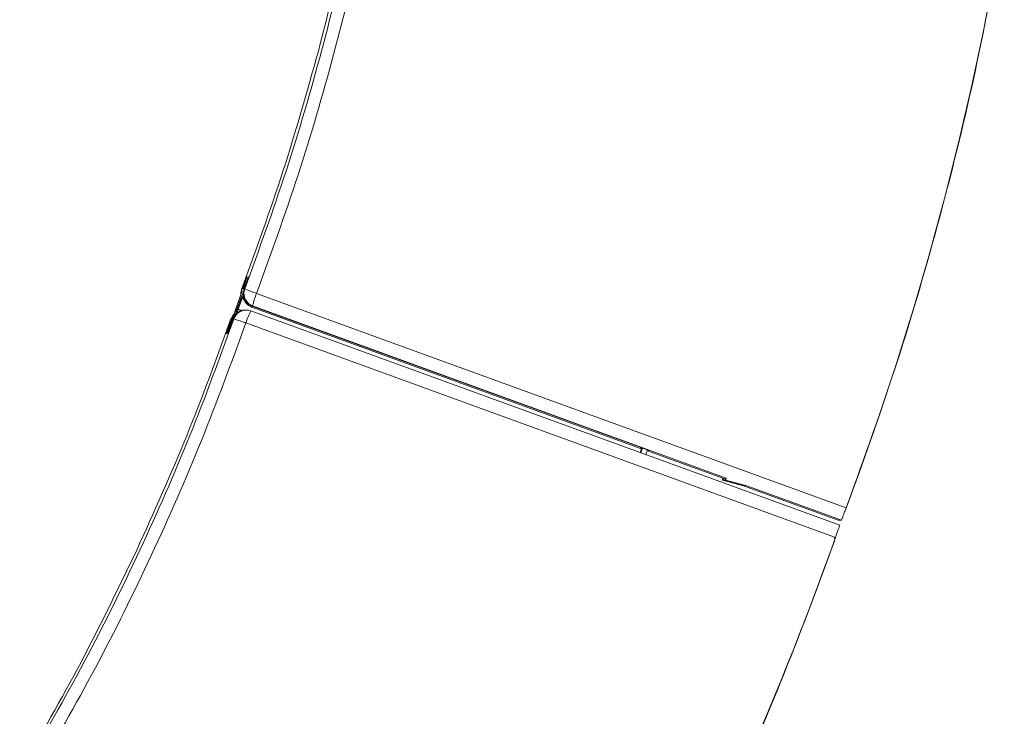
# Model space of a CAD drawing. Units: millimetres. Extents: x 51 to 4146, y 53 to 2914.
# Drawn here: x 1895 to 2083, y 2157 to 2290 of the extents above; entities that cross this region are included whole.
import ezdxf

# ---------------------------------------------------------------- set-up
doc = ezdxf.new("R2010")
doc.units = ezdxf.units.MM
doc.header["$LTSCALE"] = 10

msp = doc.modelspace()

# ---------------------------------------------------------------- linework, layer by layer
at = {"color": 7, "linetype": 'Continuous', "lineweight": 15}
for p, q in [((1938.076, 2241.004), (1937.209, 2238.692)), ((1937.276, 2238.692), (1938.143, 2241.004)), ((1938.36, 2241.004), (1937.492, 2238.692)), ((1937.56, 2238.692), (1938.427, 2241.004)), ((1938.143, 2241.004), (1938.076, 2241.004)), ((1938.076, 2241.004), (1938.126, 2240.986)), ((1938.427, 2241.004), (1938.36, 2241.004)), ((1938.36, 2241.004), (1938.41, 2240.986)), ((1937.192, 2238.36), (1935.943, 2234.929)), ((1935.966, 2234.929), (1937.186, 2238.282)), ((1937.476, 2238.36), (1936.227, 2234.929)), ((1936.25, 2234.929), (1937.47, 2238.282)), ((1937.209, 2238.692), (1937.053, 2238.575)), ((1937.492, 2238.692), (1937.276, 2238.692)), ((1937.56, 2238.692), (1937.483, 2238.455)), ((1937.674, 2238.692), (1937.56, 2238.692)), ((1936.155, 2234.86), (1937.021, 2237.24)), ((1936.439, 2234.86), (1937.304, 2237.24)), ((1939.921, 2237.836), (2052.35, 2196.925)), ((1935.752, 2234.408), (1935.629, 2233.661)), ((1935.874, 2234.739), (1935.752, 2234.408)), ((1935.752, 2234.408), (1935.778, 2234.408)), ((1935.778, 2234.408), (1935.897, 2234.739)), ((1936.036, 2234.408), (1935.913, 2233.661)), ((1936.12, 2234.766), (1936.001, 2234.435)), ((1936.158, 2234.739), (1936.036, 2234.408)), ((1936.036, 2234.408), (1936.061, 2234.408)), ((1936.061, 2234.408), (1936.181, 2234.739)), ((1936.404, 2234.766), (1936.285, 2234.435)), ((1936.439, 2234.86), (1936.404, 2234.766)), ((1937.828, 2234.679), (1937.804, 2234.679)), ((1937.971, 2234.666), (1937.865, 2234.666)), ((2051.125, 2193.652), (1938.826, 2234.515)), ((2013.304, 2208.209), (1939.026, 2235.245)), ((2012.772, 2208.623), (1939.043, 2235.459)), ((1939.043, 2235.459), (1939.158, 2235.459)), ((1939.095, 2235.433), (1939.115, 2235.433)), ((2012.912, 2208.565), (1939.095, 2235.433)), ((1939.158, 2235.459), (2029.461, 2202.599)), ((1935.113, 2233.034), (1934.087, 2230.215)), ((1935.13, 2233.034), (1934.094, 2230.215)), ((1934.162, 2230.215), (1935.179, 2233.034)), ((1935.195, 2233.034), (1934.169, 2230.215)), ((1934.371, 2230.215), (1935.397, 2233.034)), ((1935.414, 2233.034), (1934.378, 2230.215)), ((1934.446, 2230.215), (1935.462, 2233.034)), ((1935.113, 2233.034), (1935.13, 2233.034)), ((1935.179, 2233.034), (1935.195, 2233.034)), ((1935.397, 2233.034), (1935.414, 2233.034)), ((1935.462, 2233.034), (1935.479, 2233.034)), ((1935.599, 2233.223), (1935.505, 2232.992)), ((1935.505, 2232.992), (1935.612, 2232.992)), ((2050.315, 2191.301), (1937.886, 2232.212)), ((1934.087, 2230.215), (1934.149, 2230.192)), ((1934.087, 2230.215), (1934.094, 2230.215)), ((1934.094, 2230.215), (1934.162, 2230.215)), ((1934.148, 2230.192), (1934.232, 2230.192)), ((1934.162, 2230.215), (1934.169, 2230.215)), ((1934.169, 2230.215), (1934.231, 2230.192)), ((1934.371, 2230.215), (1934.378, 2230.215)), ((1934.378, 2230.215), (1934.446, 2230.215)), ((1934.432, 2230.192), (1934.516, 2230.192)), ((1934.446, 2230.215), (1934.453, 2230.215)), ((1954.694, 2229.78), (1954.691, 2229.779)), ((1959.765, 2227.932), (1959.764, 2227.935)), ((2004.656, 2211.595), (2004.653, 2211.594)), ((2009.727, 2209.747), (2009.726, 2209.75)), ((2014.169, 2207.099), (2014.491, 2207.985)), ((2014.491, 2207.985), (2014.513, 2207.985)), ((2014.513, 2207.985), (2014.514, 2207.987)), ((2028.835, 2202.599), (2014.438, 2207.84)), ((2014.456, 2207.888), (2014.497, 2207.888)), ((2014.737, 2207.888), (2014.781, 2207.888)), ((2028.834, 2202.599), (2028.739, 2202.244)), ((2028.924, 2202.244), (2029.019, 2202.599)), ((2029.277, 2202.599), (2029.182, 2202.244)), ((2029.368, 2202.244), (2029.466, 2202.611)), ((2028.739, 2202.244), (2028.924, 2202.244)), ((2032.793, 2201.158), (2028.739, 2202.244)), ((2028.924, 2202.244), (2032.978, 2201.158)), ((2029.182, 2202.244), (2029.368, 2202.244)), ((2033.236, 2201.158), (2029.182, 2202.244)), ((2029.368, 2202.244), (2033.43, 2201.156)), ((2050.819, 2194.595), (2032.793, 2201.158)), ((2033.421, 2201.158), (2051.456, 2194.595)), ((2052.548, 2197.453), (2052.617, 2197.6)), ((2051.456, 2194.595), (2050.819, 2194.595))]:
    msp.add_line(p, q, dxfattribs=at)
at = {"color": 8, "linetype": 'Continuous', "lineweight": 15}
for p, q in [((1937.039, 2237.158), (1937.021, 2237.24)), ((1935.667, 2233.714), (1935.778, 2234.408)), ((1935.951, 2233.714), (1936.061, 2234.408)), ((1936.162, 2234.751), (1936.12, 2234.766)), ((1936.155, 2234.86), (1936.197, 2234.845)), ((1936.224, 2234.029), (1936.285, 2234.435)), ((1937.004, 2234.547), (1936.404, 2234.766)), ((1936.439, 2234.86), (1937.165, 2234.596)), ((1935.031, 2232.992), (1935.098, 2232.992)), ((1935.221, 2232.992), (1935.382, 2232.992)), ((1955.716, 2229.404), (1955.725, 2229.404)), ((2008.952, 2210.029), (2008.952, 2210.029)), ((2013.048, 2207.507), (2013.304, 2208.209)), ((2013.177, 2207.46), (2013.432, 2208.162)), ((2014.737, 2207.888), (2014.742, 2207.903))]:
    msp.add_line(p, q, dxfattribs=at)
at = {"color": 7, "linetype": 'Continuous', "lineweight": 15, "flags": 128}
for points in [[(1936.937, 2237.658), (1936.939, 2237.999), (1937.017, 2238.455)], [(1936.001, 2234.435), (1935.964, 2234.446), (1935.926, 2234.454), (1935.89, 2234.457), (1935.858, 2234.455), (1935.829, 2234.449), (1935.805, 2234.439), (1935.788, 2234.425), (1935.778, 2234.408)], [(1935.897, 2234.739), (1935.907, 2234.757), (1935.925, 2234.77), (1935.948, 2234.781), (1935.977, 2234.786), (1936.01, 2234.788), (1936.046, 2234.785), (1936.083, 2234.777), (1936.12, 2234.766)], [(1936.285, 2234.435), (1936.247, 2234.446), (1936.21, 2234.454), (1936.174, 2234.457), (1936.142, 2234.455), (1936.113, 2234.449), (1936.089, 2234.439), (1936.072, 2234.425), (1936.061, 2234.408)], [(1936.181, 2234.739), (1936.191, 2234.757), (1936.209, 2234.77), (1936.232, 2234.781), (1936.261, 2234.786), (1936.294, 2234.788), (1936.33, 2234.785), (1936.367, 2234.777), (1936.404, 2234.766)], [(1954.398, 2229.885), (1954.563, 2229.823), (1955.049, 2229.644), (1955.799, 2229.37), (1956.72, 2229.034), (1957.703, 2228.676), (1958.629, 2228.34), (1959.386, 2228.066), (1959.882, 2227.887), (1960.059, 2227.825), (1959.893, 2227.887), (1959.407, 2228.066), (1958.658, 2228.34), (1957.736, 2228.676), (1956.753, 2229.034), (1955.827, 2229.37), (1955.07, 2229.644), (1954.574, 2229.823), (1954.398, 2229.885)], [(1959.406, 2228.065), (1959.729, 2227.946), (1959.714, 2227.949), (1959.364, 2228.075), (1958.725, 2228.306), (1957.884, 2228.611), (1956.955, 2228.949), (1956.062, 2229.275), (1955.327, 2229.544), (1954.848, 2229.719), (1954.691, 2229.779), (1954.877, 2229.713), (1955.38, 2229.531), (1956.133, 2229.259), (1957.034, 2228.931), (1957.96, 2228.594), (1958.789, 2228.291), (1959.406, 2228.065)], [(1955.716, 2229.404), (1955.485, 2229.489), (1955.519, 2229.478), (1955.814, 2229.372), (1956.324, 2229.187), (1956.972, 2228.952), (1957.658, 2228.702), (1958.279, 2228.476), (1958.74, 2228.307)], [(1958.74, 2228.307), (1958.971, 2228.221), (1958.937, 2228.232), (1958.642, 2228.338), (1958.132, 2228.523), (1957.485, 2228.758), (1956.798, 2229.008), (1956.177, 2229.235), (1955.716, 2229.404)], [(2004.359, 2211.701), (2004.524, 2211.638), (2005.011, 2211.459), (2005.76, 2211.185), (2006.682, 2210.849), (2007.665, 2210.491), (2008.591, 2210.155), (2009.348, 2209.881), (2009.844, 2209.702), (2010.02, 2209.64), (2009.855, 2209.702), (2009.369, 2209.881), (2008.619, 2210.155), (2007.698, 2210.491), (2006.715, 2210.849), (2005.789, 2211.185), (2005.032, 2211.459), (2004.536, 2211.638), (2004.359, 2211.701)], [(2004.653, 2211.594), (2004.829, 2211.531), (2005.325, 2211.353), (2006.072, 2211.082), (2006.97, 2210.756), (2007.898, 2210.418), (2008.731, 2210.114), (2009.355, 2209.885), (2009.687, 2209.763), (2009.681, 2209.763), (2009.339, 2209.885), (2008.707, 2210.114), (2007.87, 2210.418), (2006.941, 2210.756), (2006.046, 2211.082), (2005.305, 2211.353), (2004.819, 2211.531), (2004.653, 2211.594)], [(2013.304, 2208.209), (2013.322, 2208.203), (2013.339, 2208.196), (2013.356, 2208.19), (2013.373, 2208.184), (2013.389, 2208.178), (2013.404, 2208.173), (2013.419, 2208.167), (2013.432, 2208.162)], [(2014.497, 2207.888), (2014.46, 2207.902), (2014.458, 2207.903)]]:
    msp.add_lwpolyline(points, dxfattribs=at)
at = {"color": 7, "linetype": 'Continuous', "lineweight": 15}
for centre, radius, start, end in [((1939.455, 2237.802), 2.524, 162.16432, 165.00028), ((1940.013, 2237.808), 2.5, 164.99907, 250.0014), ((1940.015, 2237.808), 2.503, 159.29473, 165.00319), ((2027.739, 2471.692), 249.801, 248.86627, 249.41773), ((1939.95, 2237.782), 2.7, 191.58632, 249.99719), ((1955.125, 2231.643), 16.417, 157.83743, 166.56027), ((1937.828, 2232.179), 2.5, 82.08143, 160.0023), ((1937.971, 2232.166), 2.5, 69.99824, 155.00299), ((1876.766, 2256.45), 62.969, 339.83183, 340.01533), ((2005.218, 2209.729), 73.695, 160.00446, 160.16111), ((1927.495, 2211.232), 25.165, 69.87149, 70.3292), ((1986.212, 2216.658), 53.264, 160.01708, 160.12538), ((1872.15, 2258.24), 68.185, 339.83885, 340.00832), ((2010.033, 2208.087), 78.514, 160.00927, 160.1563), ((1927.946, 2211.694), 24.674, 69.86694, 70.33375), ((1953.307, 2227.26), 16.196, 153.38824, 162.19731), ((1947.939, 2232.057), 9.466, 159.10659, 160.31977), ((1480.985, 2391.965), 481.252, 340.3575, 340.71097), ((1480.65, 2392.184), 481.908, 340.35774, 340.71073), ((1937.459, 2232.181), 2.496, 136.30845, 160.02104), ((1937.542, 2232.181), 2.497, 133.43707, 160.01471), ((1937.737, 2232.185), 2.489, 136.95912, 160.0525), ((1937.949, 2232.175), 2.476, 154.97506, 160.74255), ((1866.215, 1823.349), 412.183, 69.73913, 70.2604), ((2142.659, 2582.865), 396.087, 249.72854, 250.27099), ((1923.591, 1962.523), 261.76, 69.67487, 70.11039), ((1919.934, 1951.906), 272.988, 69.66923, 70.11816), ((2021.454, 2227.16), 20.409, 250.04194, 250.78366)]:
    msp.add_arc(centre, radius, start, end, dxfattribs=at)
for centre, major_axis, ratio, start_param, end_param in [((1490.475, 2407.75), (594.302, -83.444), 0.999776, 6.0636721, 6.2581518), ((1937.48, 2232.179), (2.111, 1.35), 0.9968213, 1.8830843, 2.2221455), ((1937.527, 2232.179), (-1.342, 2.112), 0.9968045, 0.1786628, 0.6570294), ((1937.764, 2232.179), (2.111, 1.35), 0.9968213, 1.8830844, 2.2221455), ((1937.811, 2232.179), (-1.342, 2.112), 0.9968045, 0.1786628, 0.6570294), ((1936.444, 2229.36), (2.111, 1.35), 0.9968213, 2.0014929, 2.2221455), ((1484.347, 2390.88), (584.03, -138.068), 0.9997751, 5.9818071, 6.1762868)]:
    msp.add_ellipse(centre, major_axis=major_axis, ratio=ratio, start_param=start_param, end_param=end_param, dxfattribs=at)
for points, knots in [([(1962.302, 2330.606), (1960.909, 2322.785), (1958.122, 2307.144), (1952.446, 2283.991), (1945.785, 2261.101), (1940.378, 2246.162), (1937.674, 2238.692)], [0, 0, 0, 0, 0.2500003, 0.5000004, 0.7499997, 1, 1, 1, 1]), ([(1964.678, 2330.231), (1963.277, 2322.369), (1960.476, 2306.646), (1954.77, 2283.372), (1948.075, 2260.363), (1942.639, 2245.346), (1939.921, 2237.836)], [0, 0, 0, 0, 0.2499965, 0.5000004, 0.7499841, 1, 1, 1, 1]), ([(1951.7, 2284.035), (1953.66, 2291.731), (1957.581, 2307.13), (1960.341, 2322.778), (1961.722, 2330.606)], [0, 0, 0, 0, 0.4997925, 1, 1, 1, 1]), ([(2052.617, 2197.6), (2055.86, 2206.64), (2062.344, 2224.719), (2070.383, 2252.394), (2077.275, 2280.376), (2080.709, 2299.273), (2082.426, 2308.722)], [0, 0, 0, 0, 0.2500006, 0.5000005, 0.7499998, 1, 1, 1, 1]), ([(1937.05, 2238.576), (1939.78, 2246.074), (1945.231, 2261.044), (1949.546, 2276.38), (1951.7, 2284.035)], [0, 0, 0, 0, 0.5008555, 1, 1, 1, 1]), ([(1937.483, 2238.455), (1937.435, 2238.148), (1937.34, 2237.533), (1937.635, 2236.63), (1938.205, 2235.871), (1938.764, 2235.596), (1939.043, 2235.459)], [0, 0, 0, 0, 0.2500053, 0.499994, 0.7500065, 1, 1, 1, 1]), ([(1937.863, 2234.657), (1937.846, 2234.66), (1937.525, 2234.716), (1936.887, 2234.504), (1936.082, 2234.026), (1935.76, 2233.49), (1935.599, 2233.223)], [0, 0, 0, 0, 0.01904859, 0.34602327, 0.67302492, 1, 1, 1, 1]), ([(1935.612, 2232.992), (1932.881, 2225.532), (1927.421, 2210.612), (1917.811, 2188.797), (1907.276, 2167.412), (1899.357, 2153.638), (1895.398, 2146.751)], [0, 0, 0, 0, 0.24999975, 0.49999961, 0.74999863, 1, 1, 1, 1]), ([(1917.075, 2188.868), (1920.341, 2196.107), (1926.876, 2210.591), (1932.312, 2225.523), (1935.031, 2232.992)], [0, 0, 0, 0, 0.4997923, 1, 1, 1, 1]), ([(1937.886, 2232.212), (1937.675, 2232.286), (1937.293, 2232.419), (1936.74, 2232.611), (1936.185, 2232.802), (1935.713, 2232.963), (1935.645, 2232.982), (1935.612, 2232.992)], [0, 0, 0, 0, 0.1767894, 0.3193317, 0.5008317, 0.7607447, 1, 1, 1, 1]), ([(1937.886, 2232.212), (1935.142, 2224.713), (1929.653, 2209.716), (1919.992, 2187.786), (1909.403, 2166.289), (1901.442, 2152.444), (1897.462, 2145.521)], [0, 0, 0, 0, 0.2499959, 0.4999996, 0.7499835, 1, 1, 1, 1]), ([(2013.444, 2208.371), (2013.41, 2208.384), (2013.332, 2208.412), (2013.15, 2208.478), (2013.005, 2208.531), (2012.912, 2208.565)], [0, 0, 0, 0, 0.2166387, 0.500627, 1, 1, 1, 1]), ([(2012.912, 2208.565), (2013.012, 2208.524), (2013.137, 2208.472), (2013.253, 2208.367), (2013.293, 2208.312), (2013.309, 2208.266), (2013.31, 2208.231), (2013.306, 2208.216), (2013.304, 2208.209)], [0, 0, 0, 0, 0.5652275, 0.71280665, 0.83061946, 0.92313283, 0.96268554, 1, 1, 1, 1]), ([(2013.432, 2208.162), (2013.438, 2208.18), (2013.449, 2208.215), (2013.457, 2208.288), (2013.449, 2208.338), (2013.444, 2208.371)], [0, 0, 0, 0, 0.2490154, 0.4991915, 1, 1, 1, 1]), ([(2014.491, 2207.985), (2014.462, 2207.997), (2014.404, 2208.019), (2013.994, 2208.17), (2013.622, 2208.306), (2013.444, 2208.371)], [0, 0, 0, 0, 0.34409737, 0.68655485, 1, 1, 1, 1]), ([(2052.35, 2196.925), (2052.251, 2196.662), (2052.053, 2196.137), (2051.787, 2195.438), (2051.584, 2194.911), (2051.475, 2194.634), (2051.462, 2194.606), (2051.456, 2194.595)], [0, 0, 0, 0, 0.214984, 0.4299603, 0.6450882, 0.8604704, 1, 1, 1, 1]), ([(2052.52, 2197.415), (2052.533, 2197.433), (2052.563, 2197.475), (2052.589, 2197.533), (2052.61, 2197.581), (2052.617, 2197.601), (2052.621, 2197.61)], [0, 0, 0, 0, 0.3023662, 0.6919851, 0.8574084, 1, 1, 1, 1]), ([(2050.315, 2191.301), (2050.408, 2191.566), (2050.594, 2192.096), (2050.839, 2192.801), (2051.021, 2193.332), (2051.115, 2193.612), (2051.122, 2193.64), (2051.125, 2193.652)], [0, 0, 0, 0, 0.2149931, 0.4299601, 0.6450927, 0.8604721, 1, 1, 1, 1]), ([(2050.111, 2190.585), (2050.142, 2190.713), (2050.204, 2190.969), (2050.118, 2191.217), (2050.074, 2191.342)], [0, 0, 0, 0, 0.4999378, 1, 1, 1, 1]), ([(2001.459, 2086.328), (2006.222, 2094.667), (2015.748, 2111.346), (2028.469, 2137.204), (2040.116, 2163.564), (2046.779, 2181.578), (2050.111, 2190.585)], [0, 0, 0, 0, 0.2500003, 0.4999994, 0.7499992, 1, 1, 1, 1]), ([(1894.753, 2146.644), (1898.744, 2153.554), (1906.712, 2167.35), (1913.624, 2181.704), (1917.075, 2188.868)], [0, 0, 0, 0, 0.5008554, 1, 1, 1, 1])]:
    msp.add_open_spline(points, degree=3, knots=knots, dxfattribs=at)

doc.saveas('drawing.dxf')
